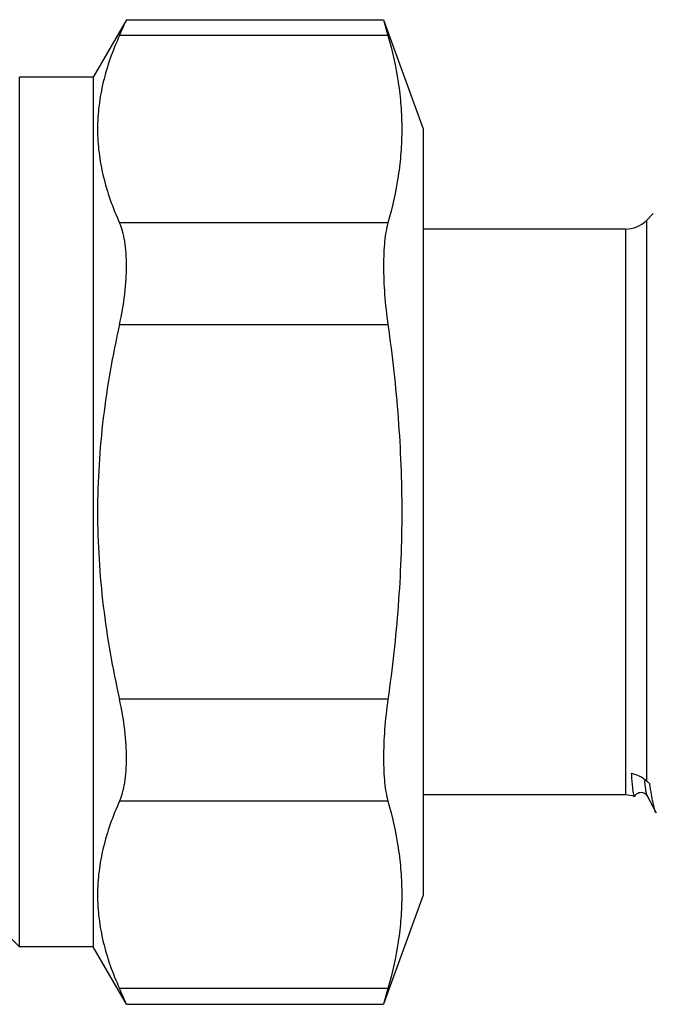
# Model space of a CAD drawing. Units: millimetres. Extents: x 0 to 297, y 0 to 210.
# Drawn here: x 251 to 273, y 83 to 117 of the extents above; entities that cross this region are included whole.
import ezdxf

# ---------------------------------------------------------------- set-up
doc = ezdxf.new("R2010")
doc.units = ezdxf.units.MM
doc.header["$LTSCALE"] = 16.335
doc.layers.get('0').update_dxf_attribs({"linetype": 'CONTINUOUS'})

msp = doc.modelspace()

# ---------------------------------------------------------------- linework, layer by layer
at = {"color": 7, "linetype": 'Continuous'}
for p, q in [((254.707, 116.863), (253.58, 114.911)), ((254.707, 116.863), (263.433, 116.863)), ((263.433, 116.863), (264.78, 113.161)), ((263.433, 116.863), (263.583, 116.327)), ((251.08, 85.411), (251.08, 114.911)), ((253.58, 114.911), (251.08, 114.911)), ((253.58, 114.911), (253.58, 85.411)), ((264.78, 113.161), (264.78, 87.161)), ((272.594, 110.291), (272.357, 110.054)), ((271.65, 109.761), (264.78, 109.761)), ((272.478, 90.935), (272.357, 91.046)), ((271.65, 90.561), (264.78, 90.561)), ((271.941, 90.533), (271.938, 90.541)), ((271.968, 90.525), (271.966, 90.521)), ((271.968, 90.525), (271.974, 90.535)), ((271.983, 90.551), (271.991, 90.562)), ((271.991, 90.562), (272.003, 90.576)), ((272.384, 90.535), (272.688, 89.953)), ((271.955, 90.514), (271.955, 90.514)), ((264.78, 87.161), (263.433, 83.46)), ((250.58, 85.911), (251.08, 85.411)), ((253.58, 85.411), (251.08, 85.411)), ((254.707, 83.46), (253.58, 85.411)), ((263.583, 83.996), (263.433, 83.46)), ((254.707, 83.46), (263.433, 83.46))]:
    msp.add_line(p, q, dxfattribs=at)
at = {"color": 9, "linetype": 'Continuous'}
for p, q in [((263.583, 116.327), (254.469, 116.327)), ((263.583, 109.976), (254.469, 109.976)), ((272.357, 110.054), (272.357, 91.046)), ((271.65, 109.761), (271.65, 90.561)), ((263.583, 106.512), (254.469, 106.512)), ((263.583, 93.811), (254.469, 93.811)), ((263.583, 90.346), (254.469, 90.346)), ((263.583, 83.996), (254.469, 83.996))]:
    msp.add_line(p, q, dxfattribs=at)
at = {"color": 7, "linetype": 'Continuous'}
for points in [[(271.974, 90.536), (271.977, 90.542), (271.983, 90.551)], [(272.003, 90.576), (272.019, 90.592), (272.04, 90.609), (272.068, 90.626), (272.103, 90.641), (272.141, 90.651), (272.183, 90.654), (272.226, 90.649), (272.264, 90.638), (272.297, 90.622), (272.324, 90.604), (272.345, 90.586), (272.36, 90.57), (272.37, 90.558), (272.378, 90.547), (272.383, 90.538), (272.384, 90.535)]]:
    msp.add_lwpolyline(points, dxfattribs=at)
for centre, radius, start, end in [((196.752, 142.307), 63.295, 335.76611, 336.297), ((271.65, 110.761), 1, 270, 315), ((271.65, 89.561), 1, 72.2726, 90), ((196.993, 58.123), 63.031, 23.70189, 24.235)]:
    msp.add_arc(centre, radius, start, end, dxfattribs=at)
at = {"color": 9, "linetype": 'Continuous'}
msp.add_arc((284.737, 92.186), 12.484, 185.0253, 185.2708, dxfattribs=at)
at = {"color": 7, "linetype": 'Continuous'}
for points, knots in [([(254.469, 116.327), (254.24, 115.819), (253.957, 115.036), (253.758, 113.957), (253.708, 113.152), (253.758, 112.346), (253.957, 111.268), (254.24, 110.484), (254.469, 109.976)], [0, 0, 0, 0, 0.254405, 0.377864, 0.5, 0.622136, 0.745595, 1, 1, 1, 1]), ([(263.583, 116.327), (263.731, 115.807), (263.909, 115.017), (264.032, 113.95), (264.063, 113.152), (264.032, 112.353), (263.909, 111.287), (263.731, 110.496), (263.583, 109.976)], [0, 0, 0, 0, 0.251836, 0.376185, 0.5, 0.623815, 0.748164, 1, 1, 1, 1]), ([(254.469, 106.512), (254.546, 106.852), (254.634, 107.36), (254.696, 108.03), (254.712, 108.501), (254.698, 108.937), (254.655, 109.331), (254.583, 109.676), (254.511, 109.884), (254.469, 109.976)], [0, 0, 0, 0, 0.297443, 0.43988, 0.574736, 0.699689, 0.812874, 0.913118, 1, 1, 1, 1]), ([(263.583, 109.976), (263.556, 109.881), (263.511, 109.671), (263.466, 109.327), (263.439, 108.935), (263.427, 108.335), (263.462, 107.521), (263.535, 106.855), (263.583, 106.512)], [0, 0, 0, 0, 0.085136, 0.185, 0.298404, 0.423739, 0.7017, 1, 1, 1, 1]), ([(254.469, 106.512), (254.235, 105.471), (253.953, 103.891), (253.758, 101.763), (253.708, 100.161), (253.758, 98.559), (253.953, 96.432), (254.235, 94.852), (254.469, 93.811)], [0, 0, 0, 0, 0.24996, 0.37498, 0.5, 0.62502, 0.75004, 1, 1, 1, 1]), ([(263.583, 106.512), (263.733, 105.461), (263.969, 103.348), (264.094, 100.161), (263.969, 96.975), (263.733, 94.862), (263.583, 93.811)], [0, 0, 0, 0, 0.250005, 0.5, 0.749995, 1, 1, 1, 1]), ([(254.469, 90.346), (254.511, 90.439), (254.583, 90.647), (254.655, 90.992), (254.698, 91.386), (254.712, 91.822), (254.696, 92.293), (254.634, 92.963), (254.546, 93.471), (254.469, 93.811)], [0, 0, 0, 0, 0.086882, 0.187126, 0.300311, 0.425264, 0.56012, 0.702557, 1, 1, 1, 1]), ([(263.583, 93.811), (263.535, 93.468), (263.462, 92.802), (263.427, 91.988), (263.439, 91.388), (263.466, 90.996), (263.511, 90.652), (263.556, 90.442), (263.583, 90.346)], [0, 0, 0, 0, 0.2983, 0.576261, 0.701596, 0.815, 0.914864, 1, 1, 1, 1]), ([(271.857, 91.296), (271.95, 91.278), (272.131, 91.217), (272.289, 91.11), (272.357, 91.046)], [0, 0, 0, 0, 0.504669, 1, 1, 1, 1]), ([(271.929, 90.574), (271.921, 90.609), (271.908, 90.696), (271.891, 90.851), (271.873, 91.057), (271.862, 91.211), (271.857, 91.296)], [0, 0, 0, 0, 0.146515, 0.362615, 0.6476, 1, 1, 1, 1]), ([(272.688, 89.953), (272.678, 89.972), (272.659, 90.018), (272.621, 90.133), (272.576, 90.323), (272.525, 90.605), (272.494, 90.818), (272.478, 90.935)], [0, 0, 0, 0, 0.06416, 0.145439, 0.360478, 0.645757, 1, 1, 1, 1]), ([(271.938, 90.541), (271.937, 90.543), (271.934, 90.554), (271.931, 90.565), (271.929, 90.574)], [0, 0, 0, 0, 0.21598, 1, 1, 1, 1]), ([(271.955, 90.514), (271.952, 90.515), (271.946, 90.521), (271.943, 90.529), (271.941, 90.533)], [0, 0, 0, 0, 0.374233, 1, 1, 1, 1]), ([(254.469, 90.346), (254.24, 89.839), (253.957, 89.055), (253.758, 87.976), (253.708, 87.171), (253.758, 86.366), (253.957, 85.287), (254.24, 84.503), (254.469, 83.996)], [0, 0, 0, 0, 0.254405, 0.377864, 0.5, 0.622136, 0.745595, 1, 1, 1, 1]), ([(263.583, 90.346), (263.731, 89.827), (263.909, 89.036), (264.032, 87.969), (264.063, 87.171), (264.032, 86.373), (263.909, 85.306), (263.731, 84.516), (263.583, 83.996)], [0, 0, 0, 0, 0.251836, 0.376185, 0.5, 0.623815, 0.748164, 1, 1, 1, 1]), ([(271.966, 90.521), (271.965, 90.519), (271.962, 90.515), (271.957, 90.513), (271.955, 90.514)], [0, 0, 0, 0, 0.594977, 1, 1, 1, 1])]:
    msp.add_open_spline(points, degree=3, knots=knots, dxfattribs=at)
at = {"color": 9, "linetype": 'Continuous'}
for points, knots in [([(272.384, 90.535), (272.38, 90.543), (272.373, 90.563), (272.363, 90.599), (272.354, 90.645), (272.34, 90.729), (272.323, 90.862), (272.312, 90.975), (272.306, 91.039)], [0, 0, 0, 0, 0.051421, 0.123523, 0.216719, 0.331129, 0.623567, 1, 1, 1, 1]), ([(271.974, 90.536), (271.972, 90.533), (271.969, 90.528), (271.964, 90.522), (271.958, 90.519), (271.955, 90.52), (271.953, 90.521)], [0, 0, 0, 0, 0.350305, 0.612978, 0.812505, 1, 1, 1, 1])]:
    msp.add_open_spline(points, degree=3, knots=knots, dxfattribs=at)

doc.saveas('drawing.dxf')
